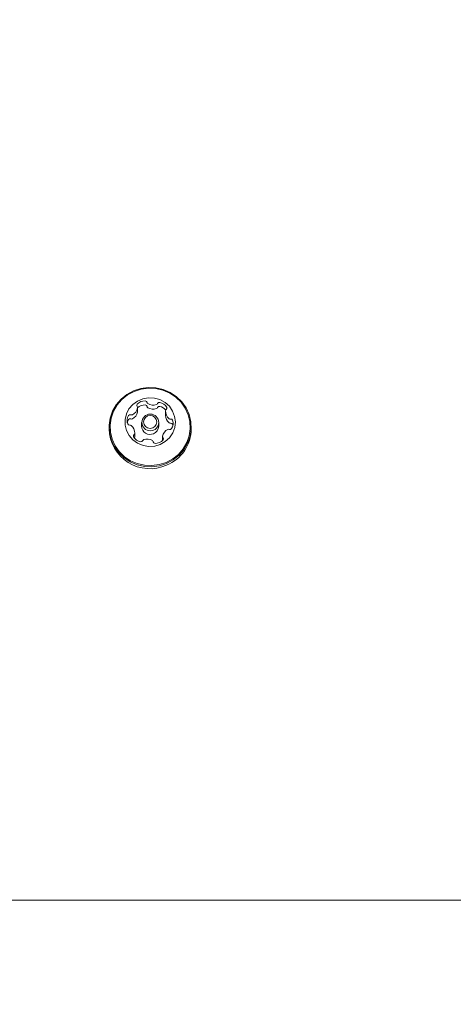
# Model space of a CAD drawing. Units: millimetres. Extents: x 6.82 to 14.23, y 5.83 to 14.35.
# Drawn here: x 9.55 to 9.66, y 11.75 to 12 of the extents above; entities that cross this region are included whole.
import ezdxf

# ---------------------------------------------------------------- set-up
doc = ezdxf.new("R2010")
doc.units = ezdxf.units.MM
doc.styles.add('SLDTEXTSTYLE0', font='TXT', dxfattribs={"width": 0.75})
doc.dimstyles.new('SLDDIMSTYLE1', dxfattribs={"dimtxt": 0.15875, "dimasz": 0.08, "dimexe": 0, "dimexo": 0.0625, "dimgap": 0.0396875, "dimtad": 2, "dimdec": 0, "dimlfac": 100, "dimrnd": 1e-09, "dimzin": 12, "dimdsep": 46, "dimtxsty": 'SLDTEXTSTYLE0', "dimblk1": 'DOT', "dimblk2": 'DOT', "dimsah": 1, "dimcen": 0.09, "dimadec": 0, "dimazin": 3, "dimtfac": 1, "dimtdec": 0, "dimtofl": 0, "dimtmove": 0, "dimatfit": 3, "dimldrblk": 'DOT', "dimfxl": 0, "dimfrac": 2, "dimtolj": 1, "dimtzin": 12, "dimarcsym": 0})

# ---------------------------------------------------------------- blocks, each defined once
blk = doc.blocks.new('_DOT')
at = {"color": 0, "linetype": 'ByBlock', "lineweight": -2}
blk.add_line((-0.5, 0), (-1, 0), dxfattribs=at)
at = {"color": 0, "linetype": 'ByBlock', "const_width": 0.5}
blk.add_lwpolyline([(-0.25, 0, 1), (0.25, 0, 1)], format="xyb", close=True, dxfattribs=at)
blk = doc.blocks.new('_D_2')
at = {"color": 7, "linetype": 'Continuous', "lineweight": 0}
blk.add_line((7.029106750941059, 8.009216187041005), (7.029106750941059, 12.57388124509827), dxfattribs=at)
at = {"color": 7, "linetype": 'Continuous', "lineweight": 0, "xscale": 0.08, "yscale": 0.08}
for p, rotation in [((7.029106750941059, 12.57388124509827, 0.0001), 90.0000000000004), ((7.029106750941059, 8.009216187041005, 0.0001), 270.0000000000004)]:
    blk.add_blockref('_DOT', p, dxfattribs=dict(at, rotation=rotation))
at = {"color": 7, "linetype": 'Continuous', "lineweight": 0, "insert": (6.824467270535324, 10.11560079890999), "char_height": 0.15875, "attachment_point": 1, "rotation": 90, "style": 'SLDTEXTSTYLE0'}
blk.add_mtext('456', dxfattribs=at)
blk = doc.blocks.new('_D_6')
at = {"color": 7, "linetype": 'Continuous', "lineweight": 0}
blk.add_line((12.7053392740656, 14.14634146341464), (8.587075218419082, 14.14634146341464), dxfattribs=at)
at = {"color": 7, "linetype": 'Continuous', "lineweight": 0, "xscale": 0.08, "yscale": 0.08, "rotation": 180.0000000000004}
blk.add_blockref('_DOT', (8.587075218419082, 14.14634146341464, 0.02169704524469589), dxfattribs=at)
at = {"color": 7, "linetype": 'Continuous', "lineweight": 0, "xscale": 0.08, "yscale": 0.08}
blk.add_blockref('_DOT', (12.7053392740656, 14.14634146341464, 0.02169704524469589), dxfattribs=at)
at = {"color": 7, "linetype": 'Continuous', "lineweight": 0, "insert": (10.47027838102304, 14.35098094382037), "char_height": 0.15875, "attachment_point": 1, "style": 'SLDTEXTSTYLE0'}
blk.add_mtext('412', dxfattribs=at)

msp = doc.modelspace()

# ---------------------------------------------------------------- linework, layer by layer
at = {"color": 7, "linetype": 'Continuous', "lineweight": 15}
for p, q in [((9.580318198083294, 11.90309997618863), (9.580318198083294, 11.90413525236904)), ((9.587501515686583, 11.90317014437864), (9.587501515686583, 11.90213486819823)), ((9.572961902902545, 11.89911256273702), (9.572961902902545, 11.89867257036034)), ((9.581336902902542, 11.90029018939223), (9.581336902902542, 11.89938432273437)), ((9.585736902902543, 11.89938432273437), (9.585736902902543, 11.90029018939223)), ((9.594111902902545, 11.89867257036034), (9.594111902902545, 11.89911256273702)), ((9.579571708647208, 11.89663404401647), (9.579568614631581, 11.89651350449561)), ((9.579571708647208, 11.89663404401647), (9.579571708647208, 11.89766932019688)), ((9.586755254801952, 11.89670469523501), (9.586755254801952, 11.8957171883308)), ((9.534639125423675, 11.77729864568769), (10.14743468038141, 11.77729864568769))]:
    msp.add_line(p, q, dxfattribs=at)
at = {"color": 7, "linetype": 'Continuous', "lineweight": 15, "flags": 128}
for points in [[(9.587789791730437, 11.88976034729308), (9.58949646417878, 11.89067442498715), (9.591000190915567, 11.89187585334186), (9.5922497643303, 11.89332371915555), (9.593202631699032, 11.89496871709445), (9.593826344266366, 11.89675482872671), (9.59409966224888, 11.8986212301629), (9.594013278130486, 11.90050436334062), (9.593570133618734, 11.90234010041806), (9.592785319468474, 11.90406592757078), (9.591685561584315, 11.90562307382499), (9.590308310901987, 11.9069585124326), (9.588700468041646, 11.9080267666335), (9.586916786163506, 11.90879145831212), (9.585018006414638, 11.90922654681049), (9.583068789462052, 11.90931721571162), (9.581135513551244, 11.90906037739482), (9.579284014074643, 11.90846477818095), (9.577577341626299, 11.90755070048689), (9.576073614889511, 11.90634927213218), (9.57482404147478, 11.90490140631849), (9.573871174106047, 11.90325640837959), (9.573247461538713, 11.90147029674732), (9.5729741435562, 11.89960389531113), (9.573060527674592, 11.89772076213341), (9.573503672186346, 11.89588502505597), (9.574288486336606, 11.89415919790325), (9.575388244220767, 11.89260205164904), (9.576765494903094, 11.89126661304143), (9.578373337763434, 11.89019835884053), (9.580157019641575, 11.88943366716191), (9.582055799390442, 11.88899857866355), (9.584005016343028, 11.88890790976242), (9.585938292253838, 11.88916474807921), (9.587789791730437, 11.88976034729308)], [(9.587689250623399, 11.89004614461804), (9.589355576205353, 11.89093861291036), (9.590823753846706, 11.89211163870349), (9.592043786518774, 11.89352527601095), (9.59297412747217, 11.89513138510968), (9.593583095061554, 11.89687527188066), (9.59384995162604, 11.89869755035146), (9.593765609685386, 11.90053616501434), (9.593332941403226, 11.90232850405213), (9.592566680778978, 11.90401353150856), (9.591492921899171, 11.90553386579459), (9.590148230334629, 11.90683773374954), (9.588578397943799, 11.90788073371401), (9.586836883485947, 11.90862734757517), (9.584982992147218, 11.90905215029343), (9.583079855973653, 11.90914067572172), (9.581192283985086, 11.90888990923275), (9.579384555181692, 11.90830839037854), (9.577718229599737, 11.90741592208622), (9.576250051958384, 11.90624289629309), (9.575030019286318, 11.90482925898564), (9.57409967833292, 11.9032231498869), (9.573490710743538, 11.90147926311592), (9.57322385417905, 11.89965698464512), (9.573308196119704, 11.89781836998224), (9.573740864401865, 11.89602603094446), (9.574507125026113, 11.89434100348802), (9.57558088390592, 11.892820669202), (9.576925575470462, 11.89151680124705), (9.578495407861292, 11.89047380128257), (9.580236922319143, 11.88972718742142), (9.582090813657873, 11.88930238470316), (9.583993949831438, 11.88921385927487), (9.585881521820006, 11.88946462576384), (9.587689250623399, 11.89004614461804)], [(9.586150971685646, 11.89467119225894), (9.587452947637962, 11.89540844558215), (9.588543808604959, 11.8964158514786), (9.58936474598955, 11.89763910043568), (9.58987150284484, 11.89901224678546), (9.59003675977759, 11.90046126385282), (9.589851607743782, 11.90190803475259), (9.589326028337481, 11.90327456369107), (9.588488355680525, 11.90448718073948), (9.58738374892267, 11.90548051339887), (9.586071757700152, 11.90620101084845), (9.584623111799372, 11.90660983088423), (9.58311590809581, 11.90668493391225), (9.581631400331247, 11.90642227110884), (9.580249618703526, 11.90583600269371), (9.579045055417854, 11.90495773454888), (9.578082648792755, 11.90383481433736), (9.577414282418493, 11.90252777897841), (9.57707598809931, 11.90110709108655), (9.577086003369512, 11.89964934031376), (9.577443788303295, 11.89823311438153), (9.578130054622266, 11.89693476239644), (9.579107805531537, 11.89582427885006), (9.58032433022651, 11.89496153019783), (9.58171404554599, 11.8943930274429), (9.58320203157739, 11.89414941871594), (9.584708070608608, 11.89424383702647), (9.586150971685646, 11.89467119225894)], [(9.580318198083294, 11.90309997618863), (9.580317211275723, 11.90307023344467), (9.580311285203015, 11.90302149765808)], [(9.589413114961642, 11.89953885275097), (9.589399804907906, 11.89959470821409), (9.589314718073073, 11.8998642384867)]]:
    msp.add_lwpolyline(points, dxfattribs=at)
at = {"color": 7, "linetype": 'Continuous', "lineweight": 15}
for centre, radius in [((9.583585634944727, 11.90034067189712), 0.002164104700136193), ((9.58355226174145, 11.90046056452002), 0.001682797842184504)]:
    msp.add_circle(centre, radius, dxfattribs=at)
for centre, radius, start, end in [((9.582147055097597, 11.90333388428658), 0.002557594515330977, 87.01736349041406, 138.9641078592666), ((9.582263512739457, 11.90541324173203), 0.0004750633226556209, 9.839377970163708, 87.9948084789308), ((9.577910088375438, 11.90449850971319), 0.002441490689670939, 295.9521697788953, 349.576138085339), ((9.580559711803618, 11.90471627308816), 0.0004526822730484624, 139.039110335832, 219.9172271334042), ((9.57986495441643, 11.90413504266644), 0.0004531414574735223, 350.053709620082, 39.91412938198648), ((9.582147858789462, 11.90229422182945), 0.002561933238812901, 87.04041738366737, 135.5753736850528), ((9.582263512739438, 11.9043779655516), 0.0004750633226787606, 9.839377970954303, 87.99480847666557), ((9.583189170525102, 11.90556938342034), 0.0004636814991739118, 189.303378289696, 238.3857091990119), ((9.583189170525067, 11.90453410723991), 0.0004636814991310198, 189.3033782880939, 238.3857092013984), ((9.584312745122158, 11.90737876528181), 0.002593533632488531, 238.201089502395, 289.6455452415294), ((9.584312745122162, 11.9063434891014), 0.002593533632494229, 238.2010895024777, 289.6455452413657), ((9.585028079773451, 11.90538310219147), 0.0004735493565817348, 289.312474609544, 337.7400232470866), ((9.585028079773432, 11.90434782601108), 0.0004735493566009427, 289.3124746110037, 337.7400232459477), ((9.585912255159192, 11.9050166330427), 0.0004835730071088313, 80.05984596722504, 157.2395873757007), ((9.585912255159196, 11.90398135686229), 0.0004835730071190228, 80.05984596765033, 157.2395873755256), ((9.585600478144105, 11.90301184815098), 0.002512384254017713, 28.3635752319382, 80.94856119544416), ((9.585590437987166, 11.90195548158042), 0.002534800129900777, 38.18974271825572, 80.7994408353776), ((9.589899309819168, 11.90317821986323), 0.002397337484600799, 177.3000446921075, 231.6069303985047), ((9.587963606870256, 11.90326549767734), 0.0004596894746529453, 127.43481159429, 176.8012708509794), ((9.587409283628002, 11.90399276008558), 0.0004547439966108214, 307.1935651472118, 27.87795373343921), ((9.579965453150713, 11.90078406616289), 0.002362506184559622, 146.0655271183527, 200.9277607422366), ((9.5799866761213, 11.89973994161483), 0.002385058194541568, 146.1737816426415, 167.2624027251925), ((9.578409523896962, 11.90182622582124), 0.000489824157486481, 69.0706754699229, 145.6054298508016), ((9.578409523896967, 11.90079094964084), 0.0004898241574737711, 69.07067546998557, 145.6054298528591), ((9.578759032720253, 11.90274809145018), 0.0004960768068821918, 249.4005832783081, 296.2620186392767), ((9.578759032720255, 11.90171281526976), 0.0004960768068711774, 249.4005832776108, 296.2620186399122), ((9.577910088375448, 11.90346323353278), 0.002441490689663858, 295.9521697787444, 349.5761380853498), ((9.589901224060883, 11.90214447629868), 0.002399727608976293, 180.2294031512648, 231.5938347527032), ((9.58871710290171, 11.90168508635823), 0.0004928537730605387, 231.5210922440847, 278.5347178960395), ((9.588865801937919, 11.90072024397383), 0.0004833877096778723, 21.76886041107123, 98.99241149615939), ((9.587107975391097, 11.90005587714136), 0.00236250662206647, 326.0655312366669, 20.92185071557035), ((9.583511864986663, 11.89896860230457), 0.01055411459518697, 181.6072978633038, 293.9119714481608), ((9.57820735354057, 11.9001190144765), 0.0004828833721789521, 201.7343233580856, 278.9770532944057), ((9.578355829508931, 11.89915478812495), 0.0004927147616950602, 51.46485826559852, 98.53521666934076), ((9.577173902471648, 11.89766123677519), 0.002397351184782826, 357.3113554617948, 51.60682262210163), ((9.583522208565698, 11.8994308693602), 0.002185801324412414, 181.220205508464, 294.2990638030558), ((9.58361348411383, 11.89940239814502), 0.002123495719971205, 292.3702128186205, 359.5122866318265), ((9.589163406996143, 11.89634143682921), 0.002441533329978572, 115.9521901772935, 169.5760359851711), ((9.583939156832706, 11.89873637555085), 0.01017294616636619, 292.241863594876, 359.6406358555043), ((9.588314500377397, 11.89809177977005), 0.0004962036915962387, 69.3567152720459, 116.2621505378753), ((9.588717102901716, 11.90064981017788), 0.0004928537731175173, 231.5210922480307, 278.5347178940071), ((9.588664012682456, 11.89901364026717), 0.0004896918261920909, 249.1144457172089, 325.6057644870749), ((9.588865801937915, 11.89968496779342), 0.0004833877096844656, 21.76886041189274, 98.99241149581978), ((9.579663792983558, 11.89684691016023), 0.0004547720974534918, 127.1902912496338, 207.8113281375691), ((9.58147232757971, 11.89782827456412), 0.002512384148678756, 208.3635250173388, 260.9485619533029), ((9.57910942783064, 11.89757444519834), 0.000459903452766749, 307.4215638371904, 356.8009957888141), ((9.579114567613173, 11.8965376601607), 0.00045468911475991, 325.7515835272726, 356.9546895418511), ((9.581160577092048, 11.89582359518619), 0.0004836814103745977, 260.0589120608134, 337.2850702011272), ((9.582044711043475, 11.89545715025122), 0.0004733903870190842, 109.342654020624, 157.6944804350989), ((9.582760450323306, 11.89346154332537), 0.002593459272019006, 58.18543861764979, 109.659910328069), ((9.583884561779845, 11.895270525546), 0.0004636636732667744, 9.303306634350461, 58.38058025136353), ((9.584926517334395, 11.89750599299018), 0.002557448577007274, 267.0173055390245, 318.9642062421713), ((9.58720853648982, 11.89670490482657), 0.0004531794976428741, 170.0531355001754, 219.9106103697832), ((9.58651377974389, 11.89612367463099), 0.000452643599178006, 319.0396686418552, 39.92078070438676), ((9.584810062217715, 11.89542663947325), 0.0004749213759134284, 189.8393718195241, 267.9945089259469)]:
    msp.add_arc(centre, radius, start, end, dxfattribs=at)

# ---------------------------------------------------------------- dimensions: what is measured, and where the dimension line sits
at = {"color": 7, "linetype": 'Continuous', "lineweight": 0}
dim = msp.add_linear_dim(base=(8.587075218419082, 14.14634146341463), p1=(12.7053392740656, 10.38630781543118), p2=(8.587075218419082, 11.55950814448982), dimstyle='SLDDIMSTYLE1', dxfattribs=at)
dim.commit()
dim.dimension.update_dxf_attribs({"geometry": '_D_6', "text_midpoint": (10.64620724624234, 14.14634146341463), "dimtype": 160})
dim = msp.add_linear_dim(base=(7.029106750941061, 12.57388124509827), p1=(11.06608135952534, 8.009216187041005), p2=(9.813723550178324, 12.57388124509827), angle=90.0000000000002, dimstyle='SLDDIMSTYLE1', dxfattribs=at)
dim.commit()
dim.dimension.update_dxf_attribs({"geometry": '_D_2', "text_midpoint": (7.029106750941061, 10.29154871606964), "dimtype": 160})

doc.saveas('drawing.dxf')
